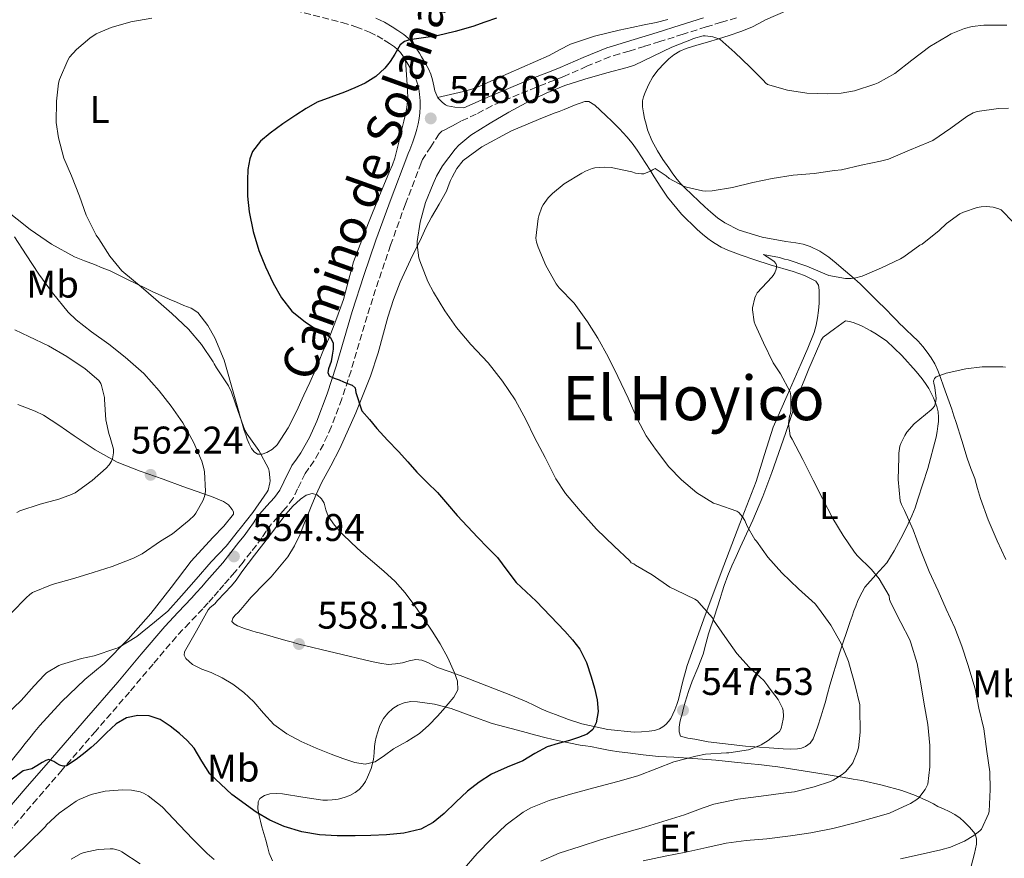
# Model space of a CAD drawing. Units: metres. Extents: x 559813 to 563251, y 4714810 to 4717153.
# Drawn here: x 562719 to 562974, y 4716362 to 4716579 of the extents above; entities that cross this region are included whole.
import ezdxf
from ezdxf.enums import TextEntityAlignment as Align

# ---------------------------------------------------------------- set-up
doc = ezdxf.new("R2010")
doc.units = ezdxf.units.M
doc.header["$MEASUREMENT"] = 0
doc.linetypes.add('DGN Style 3', pattern=[2.435891, 1.739922, -0.695969])
for name, color, linetype, lineweight in [('Camino', 7, 'DGN Style 3', 0), ('Cota de punto acotado terreno', 7, 'Continuous', 0), ('Curva de nivel directora', 30, 'Continuous', 30), ('Curva de nivel intermedia', 30, 'Continuous', 0), ('Etiqueta de uso rústico', 92, 'Continuous', 0), ('Línea de cambio de uso (parcela vista)', 92, 'Continuous', 0), ('Margen derecho', 7, 'Continuous', 0), ('Punto acotado terreno (símbolo)', 7, 'Continuous', 0), ('Texto de Área (paraje) menor', 7, 'Continuous', 0)]:
    doc.layers.add(name, color=color, linetype=linetype, lineweight=lineweight)
doc.styles.add('Style-Arial', font='arial.ttf')

# ---------------------------------------------------------------- blocks, each defined once
blk = doc.blocks.new('5PATER')
at = {"layer": 'Punto acotado terreno (símbolo)', "linetype": 'Continuous', "lineweight": 0}
h = blk.add_hatch(color=51, dxfattribs=at)
edge = h.paths.add_edge_path()
edge.add_ellipse((0, 0), major_axis=(-0.11, -0.111), ratio=0.999422, start_angle=0, end_angle=360)

msp = doc.modelspace()

# ---------------------------------------------------------------- linework, layer by layer
at = {"layer": 'Camino', "color": 7, "linetype": 'DGN Style 3', "lineweight": 0}
for points in [[(562790.34, 4716581.5, 553.06), (562802.53, 4716578.44, 551.28), (562806.12, 4716577.3, 551.08), (562809.65, 4716575.89, 550.94), (562811.6, 4716574.91, 550.77), (562813.48, 4716573.83, 550.53), (562814.83, 4716572.99, 550.26), (562816.13, 4716572.09, 549.98), (562816.94, 4716571.42, 549.82), (562817.65, 4716570.65, 549.68), (562818.47, 4716569.52, 549.59), (562819.2, 4716568.36, 549.52), (562819.7, 4716567.51, 549.32), (562820.2, 4716566.65, 549.15), (562820.75, 4716565.64, 549.08), (562821.3, 4716564.61, 549.04), (562821.76, 4716563.57, 549.02), (562822.1, 4716562.49, 548.97), (562822.41, 4716561.17, 548.8), (562822.63, 4716559.83, 548.59), (562822.74, 4716558.95, 548.48), (562822.8, 4716558.07, 548.38), (562822.83, 4716556.5, 548.23), (562822.74, 4716554.93, 548.11), (562822.57, 4716553.5, 548.03), (562822.29, 4716552.07, 547.98)], [(562904.87, 4716579.62, 546.77), (562900.93, 4716578.45, 546.6), (562897, 4716577.27, 546.43), (562890.99, 4716575.38, 546.49), (562885, 4716573.46, 546.62), (562881.01, 4716572.22, 546.52), (562877.03, 4716570.98, 546.43), (562874.52, 4716570.26, 546.4), (562872.02, 4716569.51, 546.4), (562866.03, 4716567.04, 546.48), (562860.1, 4716564.42, 546.57), (562857.64, 4716563.47, 546.61), (562855.19, 4716562.52, 546.65), (562852.95, 4716561.62, 546.68), (562850.71, 4716560.71, 546.7), (562846.03, 4716558.77, 546.8), (562841.36, 4716556.77, 546.91), (562837.35, 4716554.61, 547.01), (562833.34, 4716552.79, 547.12), (562832.09, 4716552.07, 547.19), (562831.01, 4716551.48, 547.26), (562830.15, 4716551.05, 547.29), (562829.34, 4716550.67, 547.31), (562828.44, 4716550.22, 547.32), (562827.7, 4716549.54, 547.33), (562825.55, 4716546.18, 547.41), (562823.4, 4716542.83, 547.5), (562823.04, 4716541.98, 547.5), (562818.99, 4716531.37, 547.51), (562815.12, 4716520.63, 547.52), (562811.99, 4716511.44, 547.84), (562809.01, 4716502.24, 548.56), (562806.93, 4716495.21, 549.21), (562804.86, 4716488.04, 549.98), (562802.45, 4716480.71, 550.9), (562799.73, 4716473.43, 551.81), (562797.67, 4716468.92, 552.29), (562795.21, 4716464.57, 552.77), (562793.95, 4716462.77, 553.02), (562792.98, 4716461.41, 553.29), (562791.01, 4716457.42, 554.27), (562789.81, 4716454.99, 554.73), (562788.11, 4716452.6, 554.93), (562786.92, 4716451.29, 554.93), (562785.88, 4716450.16, 554.94), (562783.95, 4716448, 554.97), (562782.88, 4716446.38, 554.99), (562781.75, 4716444.67, 555.01), (562780.33, 4716442.76, 554.99), (562778.92, 4716441.02, 554.96), (562776.83, 4716438.37, 554.96), (562774.65, 4716435.65, 554.96), (562773.21, 4716434.01, 554.96), (562771.84, 4716432.47, 554.96), (562770.5, 4716430.9, 554.96), (562769.11, 4716429.27, 554.96), (562767.78, 4716427.78, 554.95), (562766.42, 4716426.29, 554.94), (562762.91, 4716422.62, 554.46)], [(562762.91, 4716422.62, 554.46), (562759.54, 4716419.03, 553.84), (562753.49, 4716411.89, 553.62), (562747.37, 4716404.63, 553.29), (562738.62, 4716394.53, 551.95), (562729.89, 4716384.44, 550.59), (562723.38, 4716376.89, 549.95), (562716.85, 4716369.3, 549.12)]]:
    msp.add_polyline3d(points, dxfattribs=at)
at = {"layer": 'Curva de nivel directora', "color": 30, "linetype": 'Continuous', "lineweight": 30, "elevation": 550, "flags": 128}
for points in [[(562842.62, 4716579.53), (562839.54, 4716578.48), (562836.49, 4716577.34), (562831.85, 4716576.04), (562827.18, 4716574.91), (562823.62, 4716574.4), (562820.04, 4716573.91), (562818.73, 4716573.46), (562817.64, 4716572.6), (562816.91, 4716571.39), (562816.25, 4716570.15), (562815.02, 4716568.3), (562813.64, 4716566.52), (562811.25, 4716564.37), (562808.5, 4716562.7), (562805.87, 4716561.44), (562803.19, 4716560.3), (562799.6, 4716559.06), (562796.06, 4716557.71), (562793.25, 4716556.12), (562790.54, 4716554.36), (562787.17, 4716552.07), (562783.86, 4716549.67), (562781.33, 4716547.58), (562779.32, 4716544.89), (562778.6, 4716543.06), (562778.12, 4716540.28), (562778.02, 4716537.47), (562778.03, 4716533.34), (562778.39, 4716529.23), (562779.43, 4716524.19), (562780.92, 4716519.26), (562782.65, 4716514.96), (562784.66, 4716510.79), (562786.78, 4716506.96), (562789.5, 4716503.51), (562793.04, 4716500.67), (562796.79, 4716498.2), (562798.2, 4716497.58), (562799.56, 4716496.65), (562800.23, 4716495.16), (562800.2, 4716493.64), (562799.94, 4716492.06), (562799.67, 4716490.47), (562798.98, 4716488.5), (562798.83, 4716487.55), (562799.22, 4716486.75), (562800.47, 4716486.09), (562801.77, 4716485.67), (562802.86, 4716485.2), (562803.94, 4716484.73), (562805.13, 4716484.33), (562805.9, 4716483.59), (562806.12, 4716482.37), (562807.67, 4716477.64), (562809.61, 4716475.35), (562811.54, 4716473.05), (562814.31, 4716470.04), (562817.14, 4716467.08), (562819.55, 4716464.39), (562821.96, 4716461.69), (562824.63, 4716459.07), (562827.3, 4716456.44), (562829.87, 4716453.45), (562832.42, 4716450.46), (562835.06, 4716447.59), (562837.72, 4716444.75), (562840.3, 4716442.17), (562842.89, 4716439.59), (562845.29, 4716436.32), (562847.7, 4716433.07), (562850.27, 4716430.64), (562852.85, 4716428.23), (562856.6, 4716424.37), (562860.29, 4716420.46), (562862.32, 4716418.2), (562864.17, 4716415.77), (562865.92, 4716412.31), (562867.19, 4716408.63), (562868.05, 4716405.63), (562868.71, 4716402.6), (562868.97, 4716399.63), (562868.49, 4716396.63), (562867.59, 4716394.9), (562866.12, 4716393.71), (562863.83, 4716392.82), (562861.53, 4716392.09)], [(562861.53, 4716392.09), (562858.62, 4716391.29), (562855.75, 4716390.41), (562852.54, 4716388.69), (562849.41, 4716386.81), (562845.35, 4716385.14), (562841.32, 4716383.37), (562838.1, 4716381.29), (562835.09, 4716378.91), (562832.03, 4716376.04), (562828.98, 4716373.15), (562826.17, 4716370.82), (562822.98, 4716369.05), (562818.55, 4716368.01), (562814.05, 4716367.64), (562810, 4716367.44), (562805.94, 4716367.32), (562801.29, 4716367.36), (562796.65, 4716367.61), (562792.05, 4716368.36), (562787.54, 4716369.75), (562783.8, 4716371.42), (562780.26, 4716373.5), (562773.89, 4716378.04), (562768.23, 4716383.39), (562766.16, 4716386.75), (562764.13, 4716390.12), (562762.32, 4716392.07), (562760.36, 4716393.9), (562757.96, 4716395.84), (562755.3, 4716397.52), (562752.45, 4716398.51), (562749.54, 4716398.6), (562746.62, 4716397.94), (562743.89, 4716396.43), (562741.35, 4716393.96), (562738.93, 4716391.52), (562737.42, 4716390.23), (562735.89, 4716388.96), (562733.51, 4716387.11), (562731, 4716385.5), (562730.16, 4716385.39), (562729.3, 4716385.68), (562728.53, 4716386.15), (562727.75, 4716386.64), (562726.5, 4716387.15), (562725.64, 4716386.87), (562724.77, 4716386.4), (562723.38, 4716385.55), (562722.02, 4716384.73), (562720.9, 4716384.47), (562719.78, 4716384.17), (562716.57, 4716381.82)]]:
    msp.add_lwpolyline(points, dxfattribs=at)
at = {"layer": 'Curva de nivel intermedia', "color": 30, "linetype": 'Continuous', "lineweight": 0, "flags": 128}
for points, elevation in [([(562779.4, 4716451.27), (562782.29, 4716455.51), (562783.09, 4716456.59), (562783.35, 4716457.05), (562783.83, 4716458.97), (562783.88, 4716459.5), (562783.64, 4716461.96), (562783.48, 4716462.65), (562780.92, 4716467.35), (562777.94, 4716471.59), (562777.32, 4716472.6), (562775.58, 4716477.47), (562773.86, 4716482.51), (562773.06, 4716484.11), (562769.96, 4716488.78), (562769.35, 4716489.82), (562769.13, 4716490.38), (562766.06, 4716494.84), (562762.66, 4716498.81), (562758.36, 4716502.87), (562754.22, 4716506.51), (562750.44, 4716509.82), (562745.93, 4716513.53), (562745.43, 4716514), (562742.28, 4716517.79), (562739.42, 4716522.25), (562738.73, 4716523.24), (562736.17, 4716528.44), (562734.41, 4716533.36), (562732.3, 4716538.64), (562730.39, 4716543.21), (562728.97, 4716548.44), (562728.39, 4716552.44), (562728.42, 4716557.98), (562728.95, 4716562.67), (562729.19, 4716563.61), (562731.38, 4716568.64), (562731.82, 4716569.39), (562733.66, 4716571.4), (562737.08, 4716574.33), (562738.76, 4716575.44), (562742.59, 4716577.15), (562747.75, 4716578.57), (562753.15, 4716579.55)], 555), ([(562975.03, 4716577.67), (562974.25, 4716577.69), (562969.03, 4716577.75), (562965.96, 4716577.35), (562964.04, 4716576.86), (562960.52, 4716575.46), (562959.38, 4716574.79), (562955.03, 4716572.15), (562950.34, 4716568.62), (562945.9, 4716565.16), (562941.64, 4716562.75), (562940.71, 4716562.41), (562935.43, 4716560.7), (562932.02, 4716560.09), (562928.44, 4716559.9), (562923.13, 4716560.06), (562918.12, 4716560.86), (562912.94, 4716562.3), (562912.36, 4716562.75), (562911.82, 4716563.34), (562908.3, 4716566.92)], 545), ([(562908.3, 4716566.92), (562904.42, 4716570.62), (562900.49, 4716574.04), (562899.74, 4716574.38), (562898.7, 4716574.68), (562896.73, 4716574.97), (562896.22, 4716574.92), (562893.66, 4716574.23), (562893.16, 4716573.99), (562888.1, 4716572.03), (562883.27, 4716569.63), (562878.38, 4716567.32), (562876.46, 4716566.7), (562871.22, 4716565.31), (562865.53, 4716563.72), (562860.34, 4716562.09), (562855.51, 4716560.03), (562850.31, 4716557.53), (562845.77, 4716555.15), (562840.92, 4716552.27), (562835.94, 4716549.18), (562832.81, 4716546.54), (562831.88, 4716545.51), (562828.55, 4716541.18), (562827.02, 4716538.54), (562826.18, 4716536.54), (562824.2, 4716531.72), (562822.79, 4716526.63), (562822.02, 4716521.58), (562822.01, 4716520.67), (562822.44, 4716517.34), (562822.68, 4716516.57), (562824.74, 4716511.21), (562826.28, 4716508.41), (562829.16, 4716503.55), (562832.25, 4716499.27), (562835.9, 4716494.83), (562840.41, 4716490.06), (562844.18, 4716485.31), (562847.4, 4716480.46), (562850.28, 4716475.23), (562852.49, 4716470.68), (562855.22, 4716465.5), (562857.99, 4716459.96), (562860.53, 4716456.19), (562864.33, 4716451.71), (562868.52, 4716446.89), (562873.14, 4716442.47), (562877.17, 4716438.73), (562877.53, 4716438.2), (562878.21, 4716437.93), (562878.69, 4716437.61), (562883.01, 4716435.07), (562887.59, 4716431.88), (562889.22, 4716431.07), (562894.01, 4716428.75), (562894.71, 4716428.3), (562895.11, 4716427.93), (562898.6, 4716423.93), (562898.93, 4716423.32), (562901.81, 4716419.11), (562904.9, 4716414.67), (562908.1, 4716411.15), (562911.96, 4716407.61), (562913, 4716406.31), (562913.32, 4716405.77), (562915.7, 4716402.68), (562916.79, 4716400.49), (562916.92, 4716399.9), (562917.03, 4716398.41), (562916.97, 4716397.58), (562916.44, 4716395.16), (562915.97, 4716394.43), (562915.59, 4716394.04), (562913.05, 4716392.06), (562911.25, 4716391), (562908.53, 4716389.83), (562907.94, 4716389.67), (562902.84, 4716388.86), (562902.23, 4716388.84), (562896.81, 4716388.52), (562894.31, 4716388.04), (562888.57, 4716386.55), (562884.2, 4716384.81), (562879.29, 4716382.89), (562874.1, 4716381.42), (562867.86, 4716379.77), (562861.78, 4716378.15), (562856.23, 4716376.55), (562851.54, 4716374.65), (562849.54, 4716373.51), (562845.09, 4716370.17), (562841.17, 4716366.49), (562837.61, 4716362.78), (562833.69, 4716358.27)], 545), ([(562975.43, 4716556.17), (562972.84, 4716556.12), (562967.29, 4716555.34), (562966.26, 4716554.92), (562964.6, 4716553.99), (562960.5, 4716550.98), (562955.77, 4716547.8), (562954.73, 4716547.34), (562949.77, 4716545.27), (562944.25, 4716542.95), (562942.2, 4716542.38), (562937.24, 4716541.37), (562932.09, 4716540.2), (562930.31, 4716540.04), (562925.03, 4716539.23), (562919.59, 4716538.79), (562914.15, 4716537.93), (562909.08, 4716536.89), (562903.8, 4716535.59), (562898.54, 4716534.7), (562896.94, 4716534.63), (562896.01, 4716534.73), (562891.85, 4716535.69), (562891.11, 4716535.96), (562887.43, 4716537.88), (562886.6, 4716538.62), (562883.77, 4716540.49), (562883.22, 4716540.28), (562882.71, 4716539.95), (562880.81, 4716539.15), (562880.17, 4716539.13), (562878.68, 4716539.32), (562877.66, 4716539.61), (562872.34, 4716540.76), (562870.71, 4716540.89), (562868.14, 4716540.68), (562867.37, 4716540.49), (562865.66, 4716539.82), (562864.7, 4716539.29), (562860.18, 4716536.57), (562857.08, 4716534.06), (562855.99, 4716532.92), (562854.66, 4716531.08), (562854.36, 4716530.49), (562853.54, 4716528.23), (562853.38, 4716527.53), (562852.84, 4716522.41), (562852.98, 4716521.43), (562853.4, 4716520.07), (562855.4, 4716515.31), (562858.07, 4716510.57), (562858.89, 4716509.58), (562862.73, 4716505.53), (562866.18, 4716500.73), (562868.89, 4716496.47), (562871.53, 4716491.66), (562874.06, 4716486.54), (562876.71, 4716480.95), (562879.06, 4716475.58), (562881.43, 4716471.16), (562883.88, 4716467.71), (562887.29, 4716463.07), (562890.57, 4716459.69), (562894.57, 4716456.38), (562898.9, 4716453.64), (562900.01, 4716453.32), (562904.95, 4716451.63), (562905.43, 4716451.24), (562906.45, 4716450.12), (562906.98, 4716449.19), (562907.59, 4716447.69), (562909.64, 4716444.22), (562910.01, 4716443.77), (562913, 4716439.69), (562916.65, 4716435.63), (562920.95, 4716431.48), (562925.24, 4716427.51), (562926.12, 4716426.43), (562929.35, 4716421.98), (562932.04, 4716417.23)], 540), ([(562976.73, 4716526.52), (562973.48, 4716529.82), (562972.94, 4716530.07), (562971.46, 4716530.49), (562969.75, 4716530.68), (562968.33, 4716530.6), (562967.27, 4716530.41), (562963.72, 4716529.22), (562962.81, 4716528.74), (562959.35, 4716526.23), (562957.45, 4716524.42), (562953, 4716520.92), (562952.46, 4716520.59), (562948.28, 4716517.56), (562947.43, 4716517.1), (562942.47, 4716514.76), (562937.42, 4716512.62), (562935.45, 4716512.07), (562934.57, 4716511.95), (562933.14, 4716511.98), (562928.82, 4716512.73), (562927.77, 4716513.21), (562923.14, 4716515.19), (562918.28, 4716516.84), (562917.35, 4716517.02), (562916.01, 4716517.45), (562911.75, 4716518.22), (562912.34, 4716517.82), (562913.24, 4716517.37), (562914.63, 4716516.41), (562915.1, 4716515.9), (562915.26, 4716515.42), (562915.24, 4716514.87), (562915.13, 4716514.36), (562914.79, 4716513.47), (562914.38, 4716512.78), (562914.01, 4716512.31), (562910.25, 4716508.27), (562909.83, 4716507.58), (562909.59, 4716506.99), (562909, 4716504.39), (562909, 4716503.85), (562909.46, 4716500.71), (562909.67, 4716500.07), (562911.85, 4716495.31), (562914.39, 4716490.11), (562916.3, 4716487.21), (562918.79, 4716482.6), (562918.94, 4716481.51), (562918.97, 4716477.67), (562918.86, 4716476.95), (562918.6, 4716476.23), (562918.39, 4716475.05), (562918.38, 4716474.38), (562918.82, 4716471.13), (562919.26, 4716470.3), (562922.04, 4716464.99), (562924.71, 4716459.61), (562927.13, 4716454.92), (562929.83, 4716449.67), (562932.53, 4716445.31), (562935.46, 4716440.94), (562936.18, 4716440.11), (562939.91, 4716436.49), (562941.83, 4716434.01), (562944.42, 4716429.59), (562944.57, 4716428.7), (562944.92, 4716427.82), (562947.45, 4716422.71), (562949.81, 4716418.23), (562950.1, 4716417.43), (562951.72, 4716412.03), (562952.68, 4716406.78), (562953.54, 4716401.53), (562954.45, 4716396.23), (562955.03, 4716390.76), (562955.05, 4716385.24), (562954.45, 4716380.79), (562954.1, 4716379.91), (562953.8, 4716379.37), (562952.2, 4716377.24), (562951.64, 4716376.75), (562949.97, 4716375.74), (562949.22, 4716375.4), (562944.58, 4716373.23), (562941.25, 4716372.25), (562935.62, 4716370.7), (562929.88, 4716369.24), (562924.17, 4716368.11), (562918.87, 4716367.31), (562912.73, 4716366.54)], 535), ([(562716.84, 4716425.34), (562720.55, 4716429.1), (562721.49, 4716430), (562722.23, 4716430.51), (562727.32, 4716432.6), (562733.21, 4716434.24), (562737.99, 4716435.71), (562742.87, 4716437.21), (562748.42, 4716439.39), (562750.68, 4716440.51), (562755.43, 4716443.79), (562758.53, 4716445.72), (562762.84, 4716449.23), (562764.17, 4716450.51), (562764.63, 4716451.08), (562766.41, 4716454.25), (562766.85, 4716455.39), (562767.05, 4716456.22), (562767.09, 4716456.76), (562766.82, 4716461.82), (562766.7, 4716462.68), (562766.14, 4716464.55), (562763.96, 4716469.51), (562761.24, 4716474.49), (562758.17, 4716478.86), (562755.08, 4716482.81), (562751.06, 4716487.34), (562746.28, 4716491.53), (562742.01, 4716494.97), (562737.54, 4716498.11), (562733.58, 4716501.23), (562731.48, 4716503.23), (562727.42, 4716508.25), (562723.88, 4716513.07), (562720.62, 4716518.12), (562717.56, 4716522.78)], 560), ([(562718.17, 4716451.24), (562718.9, 4716451.68), (562724.25, 4716453.37), (562729.09, 4716454.75), (562732.33, 4716455.88), (562733.25, 4716456.36), (562737.72, 4716459.56), (562741.34, 4716462.73), (562742.09, 4716463.6), (562742.68, 4716464.56), (562742.94, 4716465.18), (562743.21, 4716466.76), (562743.21, 4716467.66), (562742.41, 4716470.72), (562742.01, 4716471.71), (562741.27, 4716475.31), (562740.94, 4716480.54), (562740.89, 4716481.12), (562740.15, 4716484.19), (562739.91, 4716484.75), (562739.45, 4716485.5), (562735.91, 4716488.57), (562731.14, 4716491.76), (562726.33, 4716494.48), (562721.29, 4716496.96), (562717.66, 4716498.62)], 565), ([(562974.62, 4716489), (562973.93, 4716489.03), (562968.57, 4716489.05), (562964.31, 4716488.5), (562959.22, 4716487.42), (562956.66, 4716486.49), (562956.26, 4716486.04), (562955.99, 4716485.34), (562956.02, 4716484.79), (562956.31, 4716483.71), (562956.63, 4716480.84), (562956.5, 4716479.71), (562956.26, 4716478.86), (562955.83, 4716478.3), (562955.35, 4716477.9), (562950.97, 4716474.22), (562949.06, 4716472.09), (562948.52, 4716471.26), (562947.5, 4716469.15), (562947.27, 4716468.49), (562946.98, 4716466.68), (562946.95, 4716465.53), (562946.82, 4716459.77), (562947.35, 4716454.27), (562947.65, 4716453.32), (562948.41, 4716451.74), (562950.68, 4716446.73), (562952.57, 4716441.59), (562954.84, 4716435.96), (562957.19, 4716430.95), (562959.21, 4716426.15), (562961.51, 4716421.32), (562963.35, 4716416.54), (562964.9, 4716411.77), (562966.74, 4716405.51), (562967.75, 4716400.46), (562969.03, 4716395.1), (562969.77, 4716389.27), (562970.58, 4716383.91), (562970.69, 4716379.4), (562970.42, 4716373.64), (562970.25, 4716373.03), (562968.39, 4716369.03), (562967.99, 4716368.63), (562966.45, 4716367.43), (562963.97, 4716365.95), (562960.36, 4716364.41), (562957.83, 4716363.69), (562952.53, 4716362.52), (562947.43, 4716361.37)], 530), ([(562808.49, 4716385.94), (562805.85, 4716386.38), (562802.74, 4716387.4), (562799.67, 4716388.54), (562795.77, 4716390.13), (562791.91, 4716391.82), (562788.21, 4716393.79), (562784.82, 4716396.27), (562782.19, 4716399.15), (562779.65, 4716402.11), (562777.03, 4716404.54), (562774.2, 4716406.73), (562771.42, 4716408.34), (562768.57, 4716409.77), (562766.15, 4716410.56), (562763.72, 4716411.77), (562762.01, 4716413.38), (562761.56, 4716414.23), (562761.67, 4716415.08), (562764.73, 4716420.53), (562767.8, 4716425.98), (562768.34, 4716426.57), (562769.53, 4716427.58), (562770.25, 4716428.38), (562773.81, 4716432.19), (562775.06, 4716433.66), (562776.49, 4716435.87), (562779.77, 4716440.14), (562782.87, 4716444.06), (562783.21, 4716444.62), (562783.69, 4716445.21), (562785.86, 4716448.05), (562788.04, 4716450.89), (562789.72, 4716452.85), (562791.72, 4716454.68), (562793.24, 4716455.72), (562794.81, 4716456.22), (562796.04, 4716455.85), (562797.22, 4716454.81), (562797.9, 4716453.7), (562798.3, 4716451.93), (562798.89, 4716450.3), (562800.6, 4716447.95), (562802.52, 4716445.74), (562804.96, 4716443.35), (562807.46, 4716441.03), (562810.43, 4716438.53), (562813.4, 4716436.03), (562816.28, 4716433.32), (562818.92, 4716430.38), (562821.39, 4716427.07), (562823.75, 4716423.67), (562825.92, 4716420.47), (562828.02, 4716417.21), (562829.99, 4716413.5), (562831.67, 4716409.63), (562832.5, 4716407.44), (562832.53, 4716405.27), (562831.5, 4716403.35), (562830.09, 4716401.58), (562828.69, 4716399.98), (562827.27, 4716398.43), (562825.04, 4716396.06), (562822.65, 4716393.87), (562819.33, 4716391.8), (562815.91, 4716389.93), (562813.54, 4716388.2), (562811.08, 4716386.52), (562808.49, 4716385.94)], 555), ([(562715.38, 4716398.73), (562719.24, 4716402.46), (562722.63, 4716406.24), (562725.29, 4716409.13), (562725.86, 4716409.61), (562729.05, 4716411.53), (562729.75, 4716411.84), (562734.95, 4716413.34), (562738.21, 4716414.03), (562743.8, 4716415.96), (562744.44, 4716416.17), (562749.3, 4716419.08), (562753.88, 4716422.75), (562757.29, 4716425.64), (562760.89, 4716429.61), (562764.65, 4716433.99), (562768.61, 4716438.46), (562772.47, 4716442.47), (562775.7, 4716446.54), (562776.07, 4716447.07), (562779.4, 4716451.27)], 555), ([(562932.04, 4716417.23), (562933.89, 4716412.62), (562934.15, 4716411.59), (562935.57, 4716406.67), (562936.81, 4716401.37), (562936.87, 4716400.46), (562936.97, 4716394.22), (562936.49, 4716390.22), (562936.18, 4716389.02), (562935.01, 4716386.3), (562934.55, 4716385.56), (562933.16, 4716383.98), (562932.25, 4716383.23), (562929.96, 4716381.77), (562929.24, 4716381.43), (562925.01, 4716380.07), (562919.89, 4716378.79), (562917.64, 4716378.54), (562911.22, 4716377.67), (562905.22, 4716376.84), (562898.95, 4716375.58), (562896.17, 4716374.63), (562891.33, 4716372.78), (562885.72, 4716371.08), (562880.13, 4716369.32), (562874.89, 4716367.88), (562869.57, 4716366.31), (562864.26, 4716364.55), (562858.84, 4716362.83), (562854.09, 4716360.75)], 540), ([(562769.38, 4716361.21), (562767.56, 4716362.78), (562763.85, 4716366.48), (562760.37, 4716370.12), (562755.86, 4716374.89), (562752.26, 4716377.74), (562750.98, 4716378.41), (562750.12, 4716378.73), (562747.89, 4716379.2), (562745.59, 4716379.31), (562741.03, 4716378.91), (562737.45, 4716378.06), (562734.36, 4716376.81), (562733.53, 4716376.32), (562729.14, 4716373.21), (562725.85, 4716370.2), (562725.57, 4716369.74), (562725.09, 4716369.26), (562721.38, 4716365.61), (562717.46, 4716361.84)], 545), ([(562912.73, 4716366.54), (562907.33, 4716366.14), (562902.2, 4716365.42), (562897.19, 4716364.35), (562891.7, 4716363.07), (562886.33, 4716362.07), (562880.61, 4716360.89)], 535), ([(562750.18, 4716360.08), (562745.43, 4716363.21), (562744.79, 4716363.5), (562743.11, 4716363.93), (562742.34, 4716364), (562739.27, 4716363.79), (562735.59, 4716363), (562734.81, 4716362.72), (562732.23, 4716361.31)], 540)]:
    msp.add_lwpolyline(points, dxfattribs=dict(at, elevation=elevation))
at = {"layer": 'Línea de cambio de uso (parcela vista)', "color": 92, "linetype": 'Continuous', "lineweight": 0}
for points in [[(562955.33, 4716491.35, 529.57), (562954.28, 4716492.83, 529.62), (562953.18, 4716494.32, 529.79), (562951.98, 4716495.72, 530.02), (562950.47, 4716497.15, 530.38), (562948.97, 4716498.57, 530.73), (562948.12, 4716499.41, 530.82), (562947.27, 4716500.25, 530.9), (562946.38, 4716501.15, 531.07), (562945.5, 4716502.04, 531.27), (562943.47, 4716504.06, 531.83), (562941.45, 4716506.07, 532.36), (562939.2, 4716508.34, 532.78), (562936.92, 4716510.6, 533.19), (562934.81, 4716512.51, 533.58), (562932.65, 4716514.35, 534.02), (562930.73, 4716515.94, 534.49), (562928.79, 4716517.48, 534.98), (562926.51, 4716519.07, 535.5), (562923.99, 4716520.31, 536.01), (562922.16, 4716520.86, 536.28), (562920.28, 4716521.23, 536.45), (562918.96, 4716521.4, 536.5), (562917.64, 4716521.58, 536.53), (562911.49, 4716522.74, 536.96), (562905.53, 4716524.54, 537.48), (562901.8, 4716526.39, 537.89), (562899.95, 4716527.72, 538.22), (562898.23, 4716529.21, 538.53), (562896.66, 4716530.61, 538.68), (562895.11, 4716532.03, 538.82), (562893.29, 4716533.77, 539.07), (562891.48, 4716535.53, 539.29), (562890.45, 4716536.56, 539.36), (562889.46, 4716537.64, 539.43), (562888.32, 4716539.13, 539.49), (562887.26, 4716540.67, 539.57), (562885.78, 4716542.88, 539.82), (562884.36, 4716545.13, 540.1), (562882.88, 4716547.78, 540.38), (562881.75, 4716550.59, 540.65), (562881.38, 4716552.01, 540.53), (562881.03, 4716553.49, 540.84), (562880.7, 4716554.97, 541.16), (562880.44, 4716556.52, 541.46), (562880.44, 4716558.04, 541.77), (562880.73, 4716559.14, 542.15), (562881.18, 4716560.23, 542.49), (562882.06, 4716562.27, 542.69), (562883.13, 4716564.28, 542.87), (562884.54, 4716566.14, 543.09), (562886.12, 4716567.8, 543.33), (562887.29, 4716568.96, 543.58), (562888.57, 4716570.01, 543.83), (562890.14, 4716570.99, 544.02), (562891.83, 4716571.69, 544.2), (562894.59, 4716572.51, 544.47), (562897.35, 4716573.34, 544.73), (562900.16, 4716574.19, 544.91), (562902.97, 4716575.05, 545.09), (562905.94, 4716576.05, 545.36), (562908.84, 4716577.21, 545.67), (562910.62, 4716578.15, 545.91), (562912.39, 4716579.11, 546.13), (562918.14, 4716581.62, 546.65)], [(562827.29, 4716558.96, 548.18), (562830.67, 4716559.75, 548.28), (562834.06, 4716560.54, 548.37), (562836.19, 4716561.13, 548.31), (562838.26, 4716561.91, 548.21), (562840.18, 4716562.78, 548.21), (562842.09, 4716563.64, 548.21), (562849.16, 4716566.72, 548.21), (562856.23, 4716569.8, 548.2), (562858.98, 4716571.32, 548.17), (562861.75, 4716572.79, 548.15), (562868.01, 4716574.9, 548.31), (562874.42, 4716576.44, 548.47), (562877.67, 4716577.1, 548.47), (562880.9, 4716577.77, 548.47), (562883.99, 4716578.43, 548.47), (562887.07, 4716579.15, 548.47)], [(562809.38, 4716526.46, 549.11), (562812.11, 4716533.08, 548.97), (562814.84, 4716539.71, 548.92), (562815.59, 4716541.46, 548.96), (562816.23, 4716543.24, 549), (562816.84, 4716545.64, 549.05), (562817.42, 4716548.04, 549.09), (562817.99, 4716550.42, 549.13), (562818.57, 4716552.79, 549.16), (562818.99, 4716554.59, 549.21), (562819.35, 4716556.39, 549.27), (562819.55, 4716558.66, 549.27), (562819.48, 4716560.94, 549.29), (562819.23, 4716564.82, 549.41), (562818.99, 4716568.7, 549.54)], [(562809.93, 4716486.63, 548.81), (562811.92, 4716492.7, 547.86), (562814.43, 4716501.95, 546.53), (562815.85, 4716506.52, 545.97), (562817.61, 4716510.99, 545.53), (562820.32, 4716516.81, 545.28), (562823.11, 4716522.59, 545.13), (562824.38, 4716525.27, 544.99), (562825.74, 4716527.9, 544.74), (562827.68, 4716531.27, 544.26), (562829.62, 4716534.63, 543.78), (562829.97, 4716535.59, 543.77), (562830.31, 4716536.54, 543.77), (562830.69, 4716537.41, 543.77), (562831.13, 4716538.27, 543.77), (562832.34, 4716540.56, 543.74), (562833.98, 4716542.59, 543.7), (562838.75, 4716546.16, 543.61), (562846.46, 4716550.26, 543.47), (562854.5, 4716553.63, 543.35), (562856.05, 4716554.25, 543.35), (562857.59, 4716554.86, 543.35), (562858.89, 4716555.35, 543.35), (562860.18, 4716555.83, 543.33), (562862.85, 4716556.91, 543.21), (562865.51, 4716557.93, 543.06), (562866.58, 4716557.92, 543.02), (562868.12, 4716556.95, 542.96), (562869.53, 4716555.63, 542.89), (562871.05, 4716554.2, 542.69), (562872.5, 4716552.76, 542.41), (562874.48, 4716550.78, 541.96), (562876.41, 4716548.76, 541.53), (562877.83, 4716547.07, 541.24), (562879.11, 4716545.27, 540.97), (562880.21, 4716543.54, 540.61), (562881.3, 4716541.8, 540.26), (562882.42, 4716540.07, 540.27), (562883.53, 4716538.35, 540.26), (562885.25, 4716535.68, 539.73), (562886.98, 4716533.05, 539.19), (562890.59, 4716528.66, 538.36), (562894.68, 4716524.7, 537.51)], [(562710.94, 4716533.08, 559.06), (562721.59, 4716524.7, 558.05), (562727.19, 4716520.87, 557.62), (562733.14, 4716517.61, 557.24), (562735.71, 4716516.58, 557.11), (562738.3, 4716515.61, 556.98), (562740.33, 4716514.78, 556.87), (562742.34, 4716513.92, 556.71), (562744.61, 4716512.83, 556.3), (562746.87, 4716511.72, 555.81), (562749.19, 4716510.58, 555.51), (562751.51, 4716509.45, 555.21), (562753.27, 4716508.64, 554.77), (562755.03, 4716507.84, 554.34), (562756.34, 4716507.23, 554.18), (562757.66, 4716506.62, 554.09), (562759.56, 4716505.8, 554.05), (562761.48, 4716505, 554.01), (562763.42, 4716504.31, 553.85), (562765.14, 4716503.19, 553.72), (562767.73, 4716499.75, 553.7), (562769.54, 4716496.57, 553.77), (562771.95, 4716490.75, 554.05), (562777.16, 4716472.52, 554.84), (562777.53, 4716471.4, 554.8), (562777.91, 4716470.28, 554.77), (562778.42, 4716469.05, 554.84), (562779.06, 4716467.85, 554.9), (562779.75, 4716466.99, 554.88), (562780.63, 4716466.41, 554.82), (562781.8, 4716466.36, 554.71), (562782.98, 4716466.84, 554.6), (562784.45, 4716467.7, 554.52), (562785.66, 4716468.81, 554.44), (562788.53, 4716473.18, 553.27), (562790.9, 4716477.82, 552.07), (562791.77, 4716479.76, 551.85), (562792.65, 4716481.71, 551.64), (562794.14, 4716484.99, 551.28), (562795.62, 4716488.27, 550.97), (562796.61, 4716490.63, 550.79), (562797.58, 4716493, 550.63), (562798.45, 4716495.02, 550.49), (562799.34, 4716497.03, 550.36), (562801.2, 4716501.75, 549.93), (562802.87, 4716506.54, 549.49), (562804.18, 4716511.44, 549.24), (562805.53, 4716516.33, 549.13), (562809.38, 4716526.46, 549.11)], [(562894.68, 4716524.7, 537.51), (562896.02, 4716523.5, 537.02), (562897.42, 4716522.36, 536.53), (562898.34, 4716521.69, 536.38), (562899.3, 4716521.05, 536.28), (562900.91, 4716520.12, 536.18), (562902.58, 4716519.35, 536.09), (562906.08, 4716518.05, 535.95), (562909.58, 4716516.79, 535.81), (562913.56, 4716515.53, 535.33), (562919.53, 4716513.81, 534.09), (562922.51, 4716512.73, 533.58), (562925.48, 4716511.32, 533.33), (562926.16, 4716510.28, 533.33), (562926.28, 4716508.94, 533.33), (562926.32, 4716507.26, 533.3), (562926.26, 4716505.58, 533.29), (562926.09, 4716503.66, 533.29), (562925.85, 4716501.75, 533.3), (562925.53, 4716499.85, 533.31), (562925, 4716497.99, 533.32), (562923.33, 4716493.9, 533.34), (562921.61, 4716489.88, 533.45), (562917.97, 4716481.63, 534.35), (562914.39, 4716473.35, 535.85), (562912.1, 4716466.33, 537.11), (562909.94, 4716459.31, 538.42), (562905.74, 4716448.4, 540.61), (562901.53, 4716437.5, 542.81), (562896.71, 4716424.59, 545.32), (562892.05, 4716411.55, 547.13), (562890.88, 4716407.16, 547.32), (562889.8, 4716402.75, 547.33), (562889.36, 4716401.39, 547.33), (562888.87, 4716400.06, 547.33), (562888.38, 4716398.93, 547.33), (562887.81, 4716397.83, 547.33), (562887.24, 4716396.98, 547.34), (562886.53, 4716396.22, 547.37), (562885.78, 4716395.59, 547.4), (562884.92, 4716395.13, 547.46), (562883.56, 4716394.71, 547.57), (562882.17, 4716394.47, 547.69), (562880.23, 4716394.29, 547.76), (562878.29, 4716394.28, 547.85), (562871.47, 4716394.91, 548.55), (562864.73, 4716396.41, 549.4), (562861.29, 4716397.57, 549.87), (562857.94, 4716398.81, 550.41), (562856.03, 4716399.56, 550.87), (562854.15, 4716400.33, 551.46), (562852.31, 4716401.23, 552.34), (562850.42, 4716402.14, 553.16), (562846.29, 4716403.83, 553.8), (562840.08, 4716406.28, 554.06), (562833.88, 4716408.68, 554.68), (562830.59, 4716409.86, 555.39), (562827.3, 4716411.02, 556.09), (562826.05, 4716411.64, 556.35), (562824.77, 4716412.31, 556.55), (562823.21, 4716412.9, 556.64), (562821.64, 4716413.1, 556.68), (562819.95, 4716412.73, 556.71), (562818.25, 4716412.28, 556.74), (562816.35, 4716411.94, 556.92), (562814.45, 4716411.82, 557.11), (562812.29, 4716412.12, 557.13), (562810.13, 4716412.59, 557.16), (562791.35, 4716417.11, 558.13), (562789.63, 4716417.56, 558.26), (562787.91, 4716418.03, 558.37), (562784.66, 4716418.96, 558.47), (562781.41, 4716419.9, 558.42), (562780.25, 4716420.23, 558.37), (562779.09, 4716420.57, 558.31), (562777.23, 4716421.18, 558.25), (562775.38, 4716421.88, 558.21), (562774.52, 4716422.34, 558.21), (562773.94, 4716422.97, 558.21), (562774.15, 4716423.8, 558.22), (562774.82, 4716424.62, 558.23), (562775.54, 4716425.34, 558.24), (562776.23, 4716426.06, 558.25), (562777.58, 4716427.67, 558.25), (562778.95, 4716429.26, 558.25), (562780.15, 4716430.52, 558.25), (562781.37, 4716431.77, 558.25), (562782.76, 4716433.17, 558.26), (562784.15, 4716434.57, 558.23), (562788.45, 4716439.74, 557.56), (562790.22, 4716442.58, 557.1), (562791.65, 4716445.59, 556.68), (562792.65, 4716448.1, 556.38), (562793.64, 4716450.6, 556.09), (562794.7, 4716453.25, 555.77), (562795.77, 4716455.9, 555.43), (562797.2, 4716458.97, 554.8), (562799.62, 4716463.37, 553.4), (562801.98, 4716467.83, 552.15), (562806.11, 4716477.14, 550.4), (562809.93, 4716486.63, 548.81)], [(562918.84, 4716389.87, 544.2), (562917, 4716389.95, 544.37), (562907.22, 4716390.61, 545.35), (562897.49, 4716391.77, 546.39), (562895.77, 4716392.1, 546.88), (562894.07, 4716392.44, 547.35), (562892.19, 4716392.73, 547.48), (562890.34, 4716393.19, 547.53), (562889.99, 4716394.33, 547.53), (562889.99, 4716395.55, 547.53), (562890.15, 4716396.75, 547.53), (562890.45, 4716397.85, 547.53), (562890.74, 4716398.95, 547.53), (562891.13, 4716400.5, 547.53), (562891.53, 4716402.04, 547.53), (562892.4, 4716404.77, 547.49), (562893.38, 4716407.45, 547.41), (562894.82, 4716410.98, 547.27), (562896.21, 4716414.52, 546.92), (562896.93, 4716417.15, 546.3), (562897.62, 4716419.77, 545.62), (562899.14, 4716424.35, 544.82), (562900.65, 4716428.92, 543.97), (562901.16, 4716430.63, 543.62), (562901.69, 4716432.33, 543.25), (562902.61, 4716434.88, 542.68), (562903.67, 4716437.4, 542.1), (562904.74, 4716439.8, 541.83), (562905.81, 4716442.2, 541.57), (562907.46, 4716445.72, 540.28), (562909.09, 4716449.23, 538.98), (562911.65, 4716455.39, 537.75), (562914.04, 4716461.66, 536.71), (562917.54, 4716471.78, 535.28), (562920.98, 4716481.9, 533.85), (562923.6, 4716488.54, 532.88), (562926.44, 4716495.11, 531.91), (562926.82, 4716495.99, 531.88), (562927.38, 4716496.71, 531.86), (562930.27, 4716498.87, 531.48), (562933.16, 4716501.02, 531.09), (562934.16, 4716500.79, 531), (562935.16, 4716500.55, 530.9), (562936.68, 4716499.99, 530.81), (562937.64, 4716499.48, 530.72), (562938.58, 4716498.97, 530.63), (562939.67, 4716498.38, 530.47), (562940.74, 4716497.79, 530.31), (562943.75, 4716495.76, 529.95), (562947.79, 4716492.01, 529.54), (562951.48, 4716487.83, 529.24), (562952.26, 4716486.88, 529.24), (562953, 4716485.91, 529.24), (562953.89, 4716484.7, 529.08), (562954.73, 4716483.45, 528.93), (562955.38, 4716482.25, 528.86), (562955.96, 4716481, 528.79), (562956.43, 4716479.9, 528.73), (562956.82, 4716478.76, 528.68), (562957.14, 4716477.4, 528.64), (562957.26, 4716476.03, 528.6), (562957.22, 4716474.83, 528.5), (562957.1, 4716473.64, 528.41), (562956.89, 4716472.23, 528.4), (562956.62, 4716470.83, 528.42), (562954.46, 4716462.68, 528.64), (562951.94, 4716454.68, 529.11), (562951.18, 4716452.5, 529.42), (562950.33, 4716450.38, 529.91), (562948.95, 4716447.39, 530.73), (562947.49, 4716444.49, 531.67), (562945.76, 4716441.28, 532.99), (562943.89, 4716438.19, 534.28), (562941.04, 4716435.1, 535.39), (562938.15, 4716431.9, 536.39), (562937.42, 4716430.6, 536.68), (562936.79, 4716429.29, 536.98), (562936.27, 4716428.13, 537.5), (562935.78, 4716426.95, 538.05), (562935.32, 4716425.69, 538.42), (562934.83, 4716424.35, 538.63), (562934.34, 4716423, 538.84), (562931.56, 4716414.77, 540.53), (562929.05, 4716406.47, 542.17), (562928.44, 4716404.16, 542.52), (562927.83, 4716401.83, 542.76), (562927.34, 4716400.18, 542.87), (562926.84, 4716398.52, 542.97), (562925.87, 4716395.52, 543.11), (562924.77, 4716392.55, 543.27), (562923.96, 4716391.4, 543.57), (562922.74, 4716390.55, 543.89), (562921.74, 4716390.11, 543.96), (562920.69, 4716389.91, 544.02), (562918.84, 4716389.87, 544.2)], [(562974.73, 4716439.06, 525.14), (562973.58, 4716441.49, 525.41), (562972.44, 4716443.93, 525.7), (562970.16, 4716449.36, 526.24), (562968.15, 4716454.92, 526.66), (562967.4, 4716457.5, 526.77), (562966.66, 4716460.07, 526.84), (562965.67, 4716462.69, 526.84), (562964.7, 4716465.32, 526.9), (562963.28, 4716469.96, 527.45), (562961.85, 4716474.6, 528.07), (562961.27, 4716476.33, 528.28), (562960.68, 4716478.06, 528.45), (562960, 4716479.95, 528.59), (562959.32, 4716481.85, 528.73), (562958.56, 4716484.06, 528.89), (562957.82, 4716486.27, 529.06), (562957.12, 4716488.07, 529.28), (562956.28, 4716489.82, 529.51), (562955.33, 4716491.35, 529.57)], [(562715.88, 4716385.79, 552.82), (562719.19, 4716389.85, 552.84), (562720.36, 4716391.31, 552.88), (562721.53, 4716392.78, 552.93), (562722.82, 4716394.39, 553), (562724.12, 4716396, 553.06), (562729.75, 4716402.13, 553.26), (562735.78, 4716407.87, 553.46), (562738.28, 4716409.96, 553.99), (562740.77, 4716412.06, 554.63), (562747.04, 4716418.36, 555.3), (562752.93, 4716425.02, 555.96), (562758.23, 4716431.81, 557.08), (562763.4, 4716438.63, 557.93), (562768.99, 4716444.73, 558.1), (562771.84, 4716447.72, 558.15), (562774.36, 4716450.81, 558.21), (562774.38, 4716451.41, 558.22), (562774.02, 4716452.04, 558.23), (562773.03, 4716453.27, 558.45), (562771.81, 4716454.14, 558.76), (562769.12, 4716455.21, 559.11), (562766.42, 4716456.2, 559.51), (562761.26, 4716458.03, 560.56), (562756.1, 4716459.87, 561.62), (562750.14, 4716461.99, 562.76), (562744.2, 4716464.32, 563.83), (562738.46, 4716467.49, 564.81), (562733, 4716471.13, 565.77), (562729.07, 4716473.89, 566.55), (562725.05, 4716476.52, 567.32), (562722.88, 4716477.56, 567.6), (562720.65, 4716478.44, 567.81), (562718.45, 4716479.29, 567.99)], [(562811.35, 4716392.91, 554.76), (562811.77, 4716394.36, 554.98), (562812.28, 4716395.75, 555.33), (562812.75, 4716396.81, 555.71), (562813.32, 4716397.82, 555.99), (562814.36, 4716399.17, 556.04), (562815.67, 4716400.36, 556.04), (562817.07, 4716401.25, 556.03), (562818.6, 4716401.82, 556.02), (562820.36, 4716402.16, 556), (562822.12, 4716402.15, 555.97), (562826.52, 4716401.48, 555.74), (562830.87, 4716400.38, 555.24), (562836.17, 4716398.37, 554.02), (562841.45, 4716396.49, 552.73), (562844.74, 4716395.61, 552.36), (562848.02, 4716394.73, 551.96), (562850.25, 4716394.13, 551.38), (562852.49, 4716393.53, 550.82), (562855.44, 4716392.8, 550.33), (562858.41, 4716392.12, 549.83), (562861.37, 4716391.47, 549.28), (562864.34, 4716390.89, 548.74), (562865.64, 4716390.7, 548.51), (562866.95, 4716390.52, 548.29), (562869.53, 4716390.01, 547.89), (562872.12, 4716389.51, 547.51), (562874.4, 4716389.16, 547.19), (562876.68, 4716388.84, 546.87), (562880.63, 4716388.33, 546.13), (562884.6, 4716387.91, 545.45), (562888.58, 4716387.73, 545.01), (562896.05, 4716387.27, 544.2), (562899.51, 4716386.95, 543.81), (562901.93, 4716386.72, 543.34), (562904.34, 4716386.47, 542.87), (562907.83, 4716386.12, 542.48), (562911.32, 4716385.75, 542.09), (562913.45, 4716385.51, 541.84), (562915.59, 4716385.21, 541.59), (562920.52, 4716384.45, 541.17), (562925.43, 4716383.67, 540.66), (562929.13, 4716383.08, 539.93), (562932.82, 4716382.47, 539.11), (562935.11, 4716382.08, 538.71), (562937.4, 4716381.67, 538.26), (562942.65, 4716380.52, 536.74), (562947.73, 4716379.1, 535.09), (562951.26, 4716377.85, 534), (562954.74, 4716376.28, 533.03), (562955.92, 4716375.62, 532.93), (562957.09, 4716374.95, 532.9), (562958.56, 4716374.32, 532.73), (562960.04, 4716373.69, 532.52), (562961.53, 4716372.86, 532.22), (562962.92, 4716371.9, 531.85), (562963.87, 4716371.09, 531.5), (562964.74, 4716370.23, 531.09), (562965.3, 4716369.62, 530.78)], [(562784.52, 4716360.89, 547.24), (562783.65, 4716362.86, 547.46), (562783.21, 4716364.54, 547.5), (562782.76, 4716366.22, 547.54), (562782.25, 4716367.97, 547.75), (562781.75, 4716369.71, 548.15), (562781.37, 4716371.14, 548.73), (562781.03, 4716372.55, 549.33), (562780.67, 4716374.37, 549.71), (562780.76, 4716376.19, 550.07), (562781.2, 4716376.99, 550.43), (562782.37, 4716377.81, 551.11), (562783.83, 4716378.22, 551.62), (562785.45, 4716378.35, 551.88), (562787.06, 4716378.27, 552.01), (562792.32, 4716377.4, 552.11), (562797.57, 4716376.63, 552.33), (562798.77, 4716376.6, 552.45), (562799.97, 4716376.67, 552.57), (562801.54, 4716376.88, 552.7), (562803.09, 4716377.26, 552.84), (562804.58, 4716377.82, 553.05), (562805.96, 4716378.6, 553.32), (562806.97, 4716379.38, 553.58), (562807.83, 4716380.31, 553.83), (562808.57, 4716381.4, 553.94), (562809.17, 4716382.57, 554.02), (562810.1, 4716384.83, 554.32), (562810.71, 4716387.16, 554.58), (562810.84, 4716388.85, 554.67), (562810.95, 4716390.54, 554.73), (562811.12, 4716391.73, 554.73), (562811.35, 4716392.91, 554.76)], [(562965.3, 4716369.62, 530.78), (562965.85, 4716369, 530.45), (562966.73, 4716367.83, 529.86), (562967.12, 4716366.53, 529.31), (562967.08, 4716365.19, 528.77), (562966.89, 4716363.96, 528.32), (562966.63, 4716362.73, 527.88), (562965.74, 4716359.45, 526.62)]]:
    msp.add_polyline3d(points, dxfattribs=at)
at = {"layer": 'Margen derecho', "color": 7, "linetype": 'Continuous', "lineweight": 0}
for points in [[(562896.27, 4716579.64, 546.43), (562890.24, 4716577.74, 546.49), (562884.25, 4716575.82, 546.62), (562880.28, 4716574.58, 546.52), (562876.32, 4716573.36, 546.43), (562873.82, 4716572.64, 546.4), (562871.19, 4716571.85, 546.4), (562865.06, 4716569.32, 546.48), (562859.15, 4716566.71, 546.57), (562856.75, 4716565.78, 546.61), (562854.28, 4716564.82, 546.65), (562852.02, 4716563.92, 546.68), (562849.77, 4716563, 546.7), (562845.06, 4716561.05, 546.8), (562840.37, 4716559.05, 546.91), (562836.32, 4716557.24, 547.01), (562834.11, 4716556.24, 547.07), (562831.8, 4716556.42, 547.31), (562829.88, 4716556.8, 547.54), (562829.38, 4716557.07, 547.6), (562828.62, 4716557.61, 547.68), (562827.34, 4716558.86, 548.16), (562826.56, 4716560.64, 548.62), (562826.34, 4716561.95, 548.8), (562825.97, 4716563.55, 548.97), (562825.52, 4716564.98, 549.02), (562824.92, 4716566.36, 549.04), (562824.28, 4716567.56, 549.08), (562823.69, 4716568.62, 549.15), (562823.18, 4716569.52, 549.32), (562822.63, 4716570.44, 549.52), (562821.79, 4716571.77, 549.59), (562820.77, 4716573.19, 549.68), (562819.7, 4716574.35, 549.82), (562818.55, 4716575.29, 549.98), (562817.03, 4716576.35, 550.26), (562815.54, 4716577.27, 550.53), (562813.51, 4716578.45, 550.77), (562811.3, 4716579.56, 550.94)], [(562822.29, 4716552.07, 547.98), (562821.94, 4716550.76, 547.97), (562821.54, 4716549.48, 547.95), (562820.86, 4716547.4, 547.71), (562820.12, 4716545.35, 547.5), (562819.72, 4716544.42, 547.5), (562819.32, 4716543.49, 547.5), (562815.23, 4716532.76, 547.51), (562811.33, 4716521.96, 547.52), (562808.18, 4716512.71, 547.84), (562805.17, 4716503.43, 548.56), (562803.08, 4716496.33, 549.21), (562801.03, 4716489.22, 549.98), (562798.67, 4716482.04, 550.9), (562796.02, 4716474.97, 551.81), (562794.09, 4716470.75, 552.29), (562791.81, 4716466.71, 552.77), (562790.68, 4716465.08, 553.02), (562789.52, 4716463.48, 553.29), (562787.42, 4716459.19, 554.27), (562786.36, 4716457.06, 554.73), (562784.98, 4716455.13, 554.93), (562783.95, 4716453.99, 554.93), (562782.91, 4716452.85, 554.94), (562780.61, 4716450.21, 554.97), (562779.54, 4716448.6, 554.99), (562778.47, 4716446.98, 555.01), (562777.16, 4716445.23, 554.99), (562775.78, 4716443.53, 554.96), (562773.69, 4716440.87, 554.96), (562771.57, 4716438.23, 554.96), (562770.2, 4716436.66, 554.96), (562768.82, 4716435.11, 554.96), (562767.45, 4716433.51, 554.96), (562766.08, 4716431.91, 554.96), (562764.79, 4716430.46, 554.95), (562763.49, 4716429.03, 554.94), (562760, 4716425.38, 554.46), (562756.55, 4716421.7, 553.84), (562750.42, 4716414.48, 553.62), (562744.32, 4716407.24, 553.29), (562735.59, 4716397.15, 551.95), (562726.85, 4716387.06, 550.59), (562720.34, 4716379.51, 549.95), (562713.83, 4716371.94, 549.12)]]:
    msp.add_polyline3d(points, dxfattribs=at)

# ---------------------------------------------------------------- block references
at = {"layer": 'Punto acotado terreno (símbolo)', "color": 7, "linetype": 'Continuous', "lineweight": 0, "xscale": 10, "yscale": 10, "zscale": 10}
for p in [(562825.54, 4716553.51, 548.03), (562752.86, 4716461.02, 562.24), (562774.47, 4716439.85, 554.94), (562791.35, 4716417.11, 558.13), (562890.98, 4716399.91, 547.53)]:
    msp.add_blockref('5PATER', p, dxfattribs=at)

# ---------------------------------------------------------------- texts
at = {"color": 7, "linetype": 'Continuous', "lineweight": 0, "style": 'Style-Arial'}
msp.add_text('Camino de Solana', height=9, rotation=70.2314, dxfattribs=at).set_placement((562812.37, 4716533.76, 549.19), align=Align.CENTER)
at = {"layer": 'Cota de punto acotado terreno', "color": 7, "linetype": 'Continuous', "lineweight": 0, "style": 'Style-Arial'}
for s, p in [('548.03', (562830.32, 4716557.51, 548.03)), ('562.24', (562747.76, 4716466.54, 562.24)), ('554.94', (562779.24, 4716443.85, 554.94)), ('558.13', (562796.12, 4716421.11, 558.13)), ('547.53', (562895.76, 4716403.91, 547.53))]:
    msp.add_text(s, height=7, dxfattribs=at).set_placement(p)
at = {"layer": 'Etiqueta de uso rústico', "color": 92, "linetype": 'Continuous', "lineweight": 0, "style": 'Style-Arial'}
for s, p in [('L', (562739.63, 4716555.82, 554.03)), ('Mb', (562727.43, 4716510.5, 559.82)), ('L', (562865.05, 4716497.1, 543.43)), ('L', (562928.82, 4716453.03, 534.67)), ('Mb', (562972.84, 4716406.75, 527.76)), ('Mb', (562774.28, 4716384.93, 551.13)), ('Er', (562889.36, 4716366.72, 537.33))]:
    msp.add_text(s, height=7, dxfattribs=at).set_placement(p, align=Align.MIDDLE_CENTER)
at = {"layer": 'Texto de Área (paraje) menor', "color": 7, "linetype": 'Continuous', "lineweight": 0, "style": 'Style-Arial'}
msp.add_text('El Hoyico', height=11.5, dxfattribs=at).set_placement((562893.69, 4716480.95, 540), align=Align.MIDDLE_CENTER)

doc.saveas('drawing.dxf')
